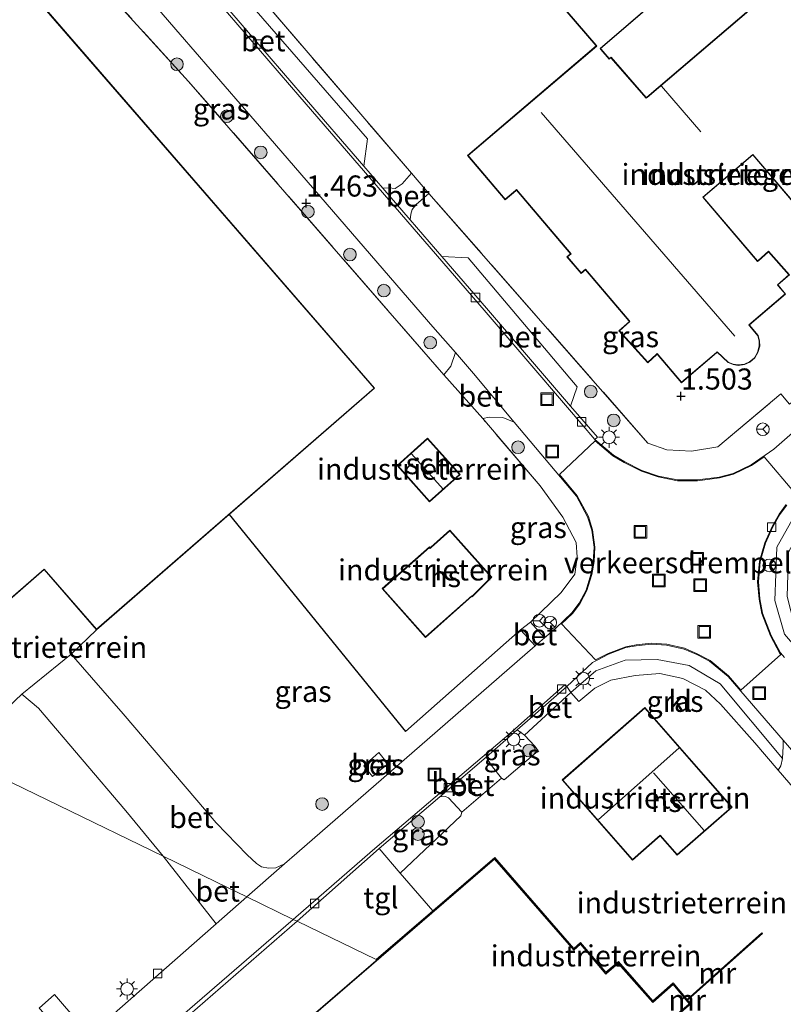
# Model space of a CAD drawing. Units: metres. Extents: x 181604 to 186590, y 493748 to 500001.
# Drawn here: x 184969 to 185060, y 496382 to 496498 of the extents above; entities that cross this region are included whole.
import ezdxf
from ezdxf.enums import TextEntityAlignment as Align

# ---------------------------------------------------------------- set-up
doc = ezdxf.new("R2010")
doc.units = ezdxf.units.M
doc.linetypes.add('IE-TERREINAFSCHEIDING', pattern=[10, 8, -2])
doc.layers.get('0').update_dxf_attribs({"lineweight": 25})
for name, color, linetype, lineweight in [('B-ME-GR-BOOM-S-B1', 93, 'Continuous', 18), ('B-ME-IE-GRASLAND-GV-B6', 93, 'Continuous', 18), ('B-ME-IE-GRONDWERKLIJN-GROND_INGERICHT-GV-B6', 253, 'Continuous', 18), ('B-ME-IE-HULPGEOMETRIE-L-B1', 53, 'Continuous', 18), ('B-ME-IE-INRICHTINGSELEMENT-S-B1', 253, 'Continuous', 18), ('B-ME-IE-MEUBILAIR_WEGMEUBILAIR-LICHTMAST-S-B1', 8, 'Continuous', 18), ('B-ME-IE-TERREINAFSCHEIDING-DOORGANG-L-B1', 8, 'IE-TERREINAFSCHEIDING-KUNSTMATIG-OPEN', 18), ('B-ME-IE-TERREINAFSCHEIDING-RASTERHEKWERK-L-B1', 8, 'IE-TERREINAFSCHEIDING', 18), ('B-ME-KG-KADASTRAAL-DAKRAND-L-B1', 13, 'Continuous', 18), ('B-ME-KG-KADASTRAAL-NOKLIJN-L-B1', 13, 'Continuous', 18), ('B-ME-MW-MUUR-GV-B6', 8, 'IE-TERREINAFSCHEIDING-KUNSTMATIG', 18), ('B-ME-OG-BEBOUWING-GV-B6', 173, 'Continuous', 18), ('B-ME-VH-DREMPEL-GV-B6', 8, 'Continuous', 18), ('B-ME-VH-VERH_SOORT-BETON-OVERIG-GV-B6', 8, 'IE-TERREINAFSCHEIDING-NATUURLIJK-HOUTWAL', 18), ('B-ME-VH-VERH_SOORT-BITUMEN-GV-B6', 8, 'IE-TERREINAFSCHEIDING-NATUURLIJK-HOUTWAL', 18), ('B-ME-VH-VERH_SOORT-KLINKERS-GV-B6', 8, 'IE-TERREINAFSCHEIDING-NATUURLIJK-HOUTWAL', 18), ('B-ME-VH-VERH_SOORT-TEGELS-GV-B6', 8, 'Continuous', 18), ('B-ME-VV-KOLK-S-B1', 8, 'Continuous', 18), ('B-ME-VW-MEUBILAIR_WEGMEUBILAIR-RONA-S-B1', 8, 'Continuous', 18)]:
    doc.layers.add(name, color=color, linetype=linetype, lineweight=lineweight)
doc.layers.add('B-ME-GW-HOOGTEPUNT-S-B1', color=10, linetype='Continuous')
doc.layers.add('B-ME-IE-TERREINAFSCHEIDING-HAAGRASTER-L-B1', color=10, linetype='Continuous')
doc.styles.add('NLCS-ISO', font='NLCS-ISO.TTF')
doc.linetypes.add('IE-TERREINAFSCHEIDING-KUNSTMATIG', pattern='A,4,[82,NLCS.SHX,S=0.75,R=90,X=0,Y=0],4,-2', length=10)
doc.linetypes.add('IE-TERREINAFSCHEIDING-KUNSTMATIG-OPEN', pattern='A,7,-1.5,[67,NLCS.SHX,S=0.75,R=0,X=0,Y=0],-1.5', length=10)
doc.linetypes.add('IE-TERREINAFSCHEIDING-NATUURLIJK-HOUTWAL', pattern='A,7,-1.5,[67,NLCS.SHX,S=0.75,R=45,X=0,Y=0],-1.5,7,-1.5,[70,NLCS.SHX,S=0.75,R=0,X=0,Y=0],-1.5', length=20)

# ---------------------------------------------------------------- blocks, each defined once
blk = doc.blocks.new('hoogtepunt')
for p, q in [((-0.5, 0), (0.5, 0)), ((0, 0.5), (0, -0.5))]:
    blk.add_line(p, q)
blk = doc.blocks.new('boom')
h = blk.add_hatch(color=256)
edge = h.paths.add_edge_path()
edge.add_arc((0, 0), 0.75, 0, 360)
blk.add_circle((0, 0), 0.75)
blk = doc.blocks.new('lantaarnpaal')
for p, q in [((0, 0.75), (0, 1.25)), ((-0.75, 0), (-1.25, 0)), ((-0.88, 0.88), (-0.53, 0.53)), ((0.53, 0.53), (0.88, 0.88)), ((0.75, 0), (1.25, 0)), ((-0.53, -0.53), (-0.88, -0.88)), ((0, -0.75), (0, -1.25)), ((0.53, -0.53), (0.88, -0.88))]:
    blk.add_line(p, q)
blk.add_circle((0, 0), 0.75)
blk = doc.blocks.new('kolk')
blk.add_lwpolyline([(-0.5, -0.5), (0.5, -0.5), (0.5, 0.5), (-0.5, 0.5)], close=True)
blk = doc.blocks.new('put')
for p, q in [((0.75, 0.75), (-0.75, 0.75)), ((-0.75, 0.75), (-0.75, -0.75)), ((0.75, -0.75), (0.75, 0.75)), ((-0.75, -0.75), (0.75, -0.75))]:
    blk.add_line(p, q)
blk.add_lwpolyline([(-0.625, 0.625), (0.625, 0.625), (0.625, -0.625), (-0.625, -0.625)], close=True)
blk = doc.blocks.new('wegwijzer')
for q in [(-0.53, -0.53), (0, 0.75), (0.53, -0.53)]:
    blk.add_line((0, 0), q)
blk.add_circle((0, 0), 0.75)

msp = doc.modelspace()

# ---------------------------------------------------------------- linework, layer by layer
at = {"layer": 'B-ME-IE-GRASLAND-GV-B6'}
for points in [[(185015.754, 496480.125, 1.316), (185014.661, 496478.866, 1.307), (185013.848, 496478.33, 1.294), (185013.095, 496478.39, 1.294), (185012.361, 496478.369, 1.253), (185010.128, 496480.955, 1.251), (185010.558, 496484.191, 1.383), (184984.956, 496513.698, 1.374), (184981.95, 496513.625, 1.225), (184976.213, 496520.249, 1.225), (184976.547, 496523.136, 1.348), (184976.23, 496524.075, 1.4), (184952.158, 496551.958, 1.33), (184948.873, 496551.916, 1.212), (184948.219, 496552.678, 1.213), (184948.148, 496554.748, 1.23), (184948.206, 496555.971, 1.239), (184948.984, 496557.542, 1.23), (184974.444, 496528.255, 1.403), (185015.754, 496480.125, 1.316)], [(185020.977, 496458.854, 1.31), (185020.414, 496457.237, 1.318), (185019.604, 496456.232, 1.301), (184989.323, 496491.017, 1.26), (184969.783, 496512.463, 1.237), (184967.434, 496514.891, 1.171), (184965.494, 496517.448, 1.171), (184968.723, 496519.252, 1.261), (184972.441, 496514.976, 1.275), (184988.327, 496496.575, 1.288), (184999.009, 496484.233, 1.275), (185018.314, 496461.925, 1.304), (185020.977, 496458.854, 1.31)], [(185064.459, 496452.421, 1.25), (185058.733, 496447.417, 1.25), (185056.046, 496445.546, 1.338), (185053.93, 496444.528, 1.349), (185052.255, 496444.099, 1.349), (185049.668, 496443.762, 1.404), (185047.307, 496443.762, 1.404), (185045.051, 496444.217, 1.459), (185043.082, 496444.89, 1.437), (185041.052, 496445.922, 1.382), (185039.705, 496446.705, 1.36), (185037.521, 496448.574, 1.321), (185037.805, 496448.818, 1.321), (185034.618, 496452.529, 1.307), (185035.433, 496454.791, 1.303), (185022.492, 496470.109, 1.337), (185019.368, 496470.253, 1.26), (185015.601, 496474.615, 1.256), (185015.708, 496475.269, 1.285), (185015.863, 496475.819, 1.276), (185016.315, 496476.417, 1.281), (185017.831, 496477.74, 1.36), (185043.792, 496448.139, 1.474)], [(185043.792, 496448.139, 1.474), (185046.054, 496447.324, 1.482), (185048.954, 496447.183, 1.474), (185052.096, 496447.684, 1.465), (185059.549, 496453.97, 1.422), (185060.577, 496452.738, 1.38)], [(185027.954, 496450.627, 1.349), (185035.332, 496441.843, 1.395), (185036.652, 496439.376, 1.395), (185037.137, 496437.825, 1.392), (185037.411, 496435.791, 1.398), (185037.316, 496434.105, 1.398), (185037.051, 496432.561, 1.395), (185036.482, 496430.698, 1.392), (185035.652, 496429.14, 1.421), (185034.773, 496428.018, 1.448), (185032.872, 496426.197, 1.411), (185031.534, 496425.035, 1.404), (185029.885, 496426.921, 1.458), (185033.504, 496430.442, 1.487), (185035.144, 496432.599, 1.487), (185035.408, 496434.604, 1.487), (185035.276, 496436.336, 1.487), (185033.698, 496439.357, 1.517), (185031.012, 496443.083, 1.482), (185024.217, 496451.031, 1.353), (185024.967, 496451.221, 1.36), (185026.616, 496451.185, 1.331), (185027.954, 496450.627, 1.349)], [(185060.018, 496422.702, 1.392), (185059.541, 496423.254, 1.397), (185058.415, 496425.317, 1.397), (185057.406, 496427.964, 1.402), (185057.083, 496429.654, 1.407), (185056.897, 496431.67, 1.407), (185057.115, 496434.104, 1.41), (185057.749, 496436.283, 1.413), (185058.631, 496438.215, 1.407), (185059.447, 496439.662, 1.391), (185060.293, 496440.773, 1.381)], [(185061.432, 496439.964, 1.384), (185059.079, 496435.801, 1.414), (185058.862, 496429.47, 1.394), (185060.016, 496425.477, 1.384)], [(185028.696, 496426.011, 1.412), (185030.445, 496424.088, 1.398), (185018.846, 496414.011, 1.336), (185002.156, 496399.531, 1.283), (185000.713, 496398.277, 1.313), (184999.666, 496397.767, 1.339), (184998.795, 496397.728, 1.369), (184997.994, 496397.89, 1.375), (184997.38, 496398.311, 1.411), (184996.269, 496399.331, 1.415), (184992.621, 496403.116, 1.514), (184981.569, 496416.037, 1.525), (184975.394, 496423.117, 1.511), (184978.404, 496426.004, 1.555), (184994.151, 496439.672, 1.488), (185015.043, 496413.945, 1.353), (185028.696, 496426.011, 1.412)], [(185053.303, 496420.485, 1.423), (185059.852, 496412.914, 1.366), (185059.852, 496412.225, 1.396), (185059.759, 496410.741, 1.502), (185052.365, 496419.585, 1.502), (185048.704, 496421.762, 1.549), (185044.912, 496422.467, 1.572), (185041.123, 496422.39, 1.566), (185037.642, 496421.145, 1.549), (185034.667, 496418.555, 1.543), (185034.173, 496419.294, 1.374), (185037.236, 496422.132, 1.418), (185037.8, 496422.422, 1.432), (185039.128, 496423.105, 1.464), (185041.198, 496423.902, 1.503), (185042.422, 496424.119, 1.51), (185044.188, 496424.303, 1.51), (185046.013, 496424.192, 1.487), (185048.1, 496423.717, 1.477), (185049.598, 496423.064, 1.457), (185051.12, 496422.281, 1.441), (185053.303, 496420.485, 1.423)], [(185029.165, 496413.506, 1.44), (185030.38, 496412.226, 1.539), (185030.8, 496411.654, 1.548), (185026.753, 496408.215, 1.495), (185026.439, 496408.422, 1.481), (185025.39, 496409.775, 1.419), (185024.606, 496410.902, 1.33), (185028.3, 496414.14, 1.347), (185029.165, 496413.506, 1.44)], [(185010.127, 496409.893, 1.449), (185011.159, 496408.613, 1.444), (185012.958, 496410.12, 1.439), (185011.885, 496411.441, 1.449), (185010.127, 496409.893, 1.449)], [(185021.737, 496404.392, 1.43), (185021.614, 496403.932, 1.421), (185014.441, 496397.149, 1.31), (185011.938, 496400.058, 1.279), (185019.12, 496406.208, 1.308), (185019.82, 496406.252, 1.331), (185020.144, 496406.066, 1.351), (185021.737, 496404.392, 1.43)]]:
    msp.add_polyline3d(points, dxfattribs=at)
at = {"layer": 'B-ME-IE-GRONDWERKLIJN-GROND_INGERICHT-GV-B6'}
for points in [[(185120.935, 496502.409, 1.469), (185088.928, 496475.15, 1.42), (185084.572, 496473.012, 1.416), (185077.193, 496466.596, 1.375), (185066.19, 496457.308, 1.358), (185060.577, 496452.738, 1.38), (185059.549, 496453.97, 1.422), (185052.096, 496447.684, 1.465), (185048.954, 496447.183, 1.474), (185046.054, 496447.324, 1.482), (185043.792, 496448.139, 1.474), (185017.831, 496477.74, 1.36), (185015.754, 496480.125, 1.316), (184974.444, 496528.255, 1.403), (184948.984, 496557.542, 1.23)], [(185003.748, 496534.625, 1.359), (185037.62, 496495.284, 1.359), (185037.685, 496495.208, 1.359), (185022.414, 496482.213, 1.359), (185026.871, 496476.976, 1.359), (185028.142, 496478.057, 1.359), (185028.218, 496478.123, 1.359), (185034.639, 496470.582, 1.359), (185034.202, 496470.21, 1.359), (185035.882, 496468.237, 1.359), (185036.384, 496468.664, 1.359), (185041.534, 496462.616, 1.359), (185041.6, 496462.539, 1.359), (185040.372, 496461.427, 1.359), (185043.778, 496457.665, 1.359), (185044.819, 496458.607, 1.359), (185044.891, 496458.674, 1.359), (185047.779, 496455.283, 1.359), (185051.952, 496458.836, 1.359), (185052.032, 496458.903, 1.359), (185053.304, 496457.688, 1.359), (185053.907, 496457.45, 1.359), (185054.489, 496457.347, 1.359), (185055.273, 496457.45, 1.359), (185055.875, 496457.714, 1.359), (185056.489, 496458.228, 1.359), (185056.839, 496458.854, 1.359), (185057.057, 496459.623, 1.359), (185057.048, 496460.254, 1.359), (185056.895, 496460.874, 1.359), (185055.904, 496462.069, 1.359), (185055.839, 496462.146, 1.359)], [(184967.434, 496514.891, 1.171), (184969.783, 496512.463, 1.237), (184989.323, 496491.017, 1.26), (185019.604, 496456.232, 1.301), (185024.217, 496451.031, 1.353), (185031.012, 496443.083, 1.482), (185033.698, 496439.357, 1.517), (185035.276, 496436.336, 1.487), (185035.408, 496434.604, 1.487), (185035.144, 496432.599, 1.487), (185033.504, 496430.442, 1.487), (185029.885, 496426.921, 1.458), (185028.696, 496426.011, 1.412), (185015.043, 496413.945, 1.353), (184994.151, 496439.672, 1.488), (185011.395, 496454.64, 1.555), (184964.368, 496508.82, 1.555)], [(185055.839, 496462.146, 1.359), (185060.134, 496465.803, 1.359), (185059.286, 496466.8, 1.359), (185059.221, 496466.876, 1.359), (185060.585, 496468.075, 1.359), (185058.117, 496470.885, 1.359), (185056.87, 496469.789, 1.359), (185056.795, 496469.725, 1.359), (185050.366, 496477.274, 1.359), (185056.258, 496482.291, 1.359), (185062.837, 496474.564, 1.359), (185070.666, 496481.23, 1.359), (185073.809, 496477.54, 1.359), (185114.273, 496511.997, 1.359)], [(185055.784, 496499.461, 1.359), (185043.675, 496489.15, 1.359), (185043.599, 496489.084, 1.359), (185039.43, 496493.892, 1.359), (185039.223, 496493.712, 1.359), (185038.263, 496494.841, 1.359), (185038.198, 496494.917, 1.359), (185051.648, 496506.497, 1.359)], [(185014.065, 496445.473, 1.392), (185017.918, 496441.173, 1.392), (185021.534, 496444.412, 1.392), (185017.681, 496448.713, 1.392), (185014.065, 496445.473, 1.392)], [(185020.311, 496437.798, 1.436), (185018.061, 496435.782, 1.436), (185017.986, 496435.715, 1.436), (185017.891, 496435.822, 1.436), (185012.297, 496430.879, 1.436), (185017.412, 496425.091, 1.436), (185022.933, 496429.97, 1.436), (185022.972, 496429.926, 1.436), (185025.3, 496432.23, 1.436), (185020.311, 496437.798, 1.436)], [(184978.404, 496426.004, 1.555), (184975.394, 496423.117, 1.511), (184969.546, 496418.356, 1.587), (184967.936, 496416.847, 1.555), (184961.721, 496424.019, 1.555), (184972.214, 496433.135, 1.555), (184978.404, 496426.004, 1.555)], [(185044.241, 496377.63, 0.461), (185048.885, 496381.646, 0.461), (185048.511, 496382.096, 0.394), (185057.387, 496390.018, 1.563), (185057.321, 496390.092, 1.563), (185048.447, 496382.173, 1.563), (185046.804, 496384.154, 1.563), (185044.389, 496382.033, 1.563), (185040.303, 496386.669, 1.563), (185038.818, 496385.399, 1.563), (185035.821, 496388.943, 1.563), (185035.032, 496388.235, 1.563), (185025.644, 496399.024, 1.563), (185018.279, 496392.689, 1.356), (185014.441, 496397.149, 1.31), (185021.614, 496403.932, 1.421), (185021.737, 496404.392, 1.43), (185026.439, 496408.422, 1.481), (185026.753, 496408.215, 1.495), (185030.8, 496411.654, 1.548), (185030.38, 496412.226, 1.539), (185029.165, 496413.506, 1.44), (185034.667, 496418.555, 1.543), (185035.621, 496417.49, 1.607), (185037.494, 496419.08, 1.639), (185039.389, 496420.017, 1.665), (185042.294, 496420.602, 1.649), (185045.221, 496420.832, 1.633), (185047.933, 496420.229, 1.607), (185050.649, 496418.835, 1.58), (185052.396, 496417.18, 1.559), (185056.489, 496412.588, 1.543), (185059.231, 496409.354, 1.432)], [(184967.936, 496416.847, 1.555), (184969.546, 496418.356, 1.587), (184971.536, 496416.694, 1.604), (184981.875, 496404.543, 1.546), (184986.304, 496399.164, 1.486), (184961.536, 496411.167, 1.346)], [(185033.648, 496408.198, 1.606), (185041.971, 496398.693, 1.728), (185045.265, 496401.577, 1.728), (185047.279, 496399.277, 1.651), (185053.787, 496404.976, 1.617), (185048.694, 496410.791, 2.03), (185043.448, 496416.781, 1.895), (185033.648, 496408.198, 1.606)], [(184961.536, 496411.167, 1.346), (184986.304, 496399.164, 1.486)], [(185059.231, 496409.354, 1.432), (185062.295, 496405.853, 1.399), (185068.116, 496398.83, 1.402), (185068.681, 496398.29, 1.402), (185079.01, 496386.144, 1.457), (185079.809, 496385.245, 1.391), (185083.188, 496381.323, 1.421)], [(184986.304, 496399.164, 1.486), (184992.601, 496391.164, 1.311), (184977.571, 496377.944, 1.306), (184976.318, 496379.427, 1.466), (184973.432, 496382.761, 1.41), (184971.612, 496381.146, 1.461), (184972.67, 496379.989, 1.449), (184958.237, 496367.04, 1.272)], [(185048.447, 496382.173, 1.563), (185048.372, 496382.107, 1.563), (185046.793, 496384.011, 1.563), (185044.38, 496381.892, 1.563), (185040.293, 496386.529, 1.563), (185038.807, 496385.258, 1.563), (185035.811, 496388.8, 1.563), (185035.023, 496388.093, 1.563), (185025.634, 496398.884, 1.563), (185018.344, 496392.613, 1.563), (185018.279, 496392.689, 1.356), (185025.644, 496399.024, 1.563), (185035.032, 496388.235, 1.563), (185035.821, 496388.943, 1.563), (185038.818, 496385.399, 1.563), (185040.303, 496386.669, 1.563), (185044.389, 496382.033, 1.563), (185046.804, 496384.154, 1.563), (185048.447, 496382.173, 1.563)], [(185055.51, 496365.626, 0.37), (185052.316, 496362.703, 0.275), (185051.385, 496363.775, 0.317), (185051.844, 496364.157, 0.464), (185042.47, 496375.095, 0.464), (185044.674, 496376.982, 0.464), (185044.1, 496377.64, 0.464), (185048.745, 496381.657, 0.464), (185048.436, 496382.03, 0.385), (185048.511, 496382.096, 0.394), (185048.885, 496381.646, 0.461), (185044.241, 496377.63, 0.461), (185044.815, 496376.972, 0.461), (185042.611, 496375.084, 0.461), (185047.31, 496369.6, 0.461), (185055.51, 496365.626, 0.37)]]:
    msp.add_polyline3d(points, dxfattribs=at)
at = {"layer": 'B-ME-IE-HULPGEOMETRIE-L-B1'}
msp.add_polyline3d([(185044.241, 496377.63, 0.461), (185048.885, 496381.646, 0.461), (185048.511, 496382.096, 0.394), (185048.447, 496382.173, 1.563), (185046.804, 496384.154, 1.563), (185044.389, 496382.033, 1.563), (185040.303, 496386.669, 1.563), (185038.818, 496385.399, 1.563), (185035.821, 496388.943, 1.563), (185035.032, 496388.235, 1.563), (185025.644, 496399.024, 1.563), (185018.279, 496392.689, 1.356), (185011.572, 496386.919, 1.563), (185002.219, 496391.452, 1.356), (185001.754, 496391.677, 1.308), (184996.229, 496394.354, 1.313), (184992.563, 496396.131, 1.425), (184986.304, 496399.164, 1.486), (184961.536, 496411.167, 1.346)], dxfattribs=at)
at = {"layer": 'B-ME-IE-TERREINAFSCHEIDING-DOORGANG-L-B1'}
for p, q in [((185015.754, 496480.125, 1.316), (185017.831, 496477.74, 1.36)), ((184969.546, 496418.356, 1.587), (184975.394, 496423.117, 1.511))]:
    msp.add_line(p, q, dxfattribs=at)
at = {"layer": 'B-ME-IE-TERREINAFSCHEIDING-HAAGRASTER-L-B1'}
msp.add_polyline3d([(184994.151, 496439.672, 1.488), (185015.043, 496413.945, 1.353), (185028.696, 496426.011, 1.412)], dxfattribs=at)
at = {"layer": 'B-ME-IE-TERREINAFSCHEIDING-RASTERHEKWERK-L-B1'}
for p, q in [((185043.792, 496448.139, 1.474), (185017.831, 496477.74, 1.36)), ((184975.394, 496423.117, 1.511), (184978.404, 496426.004, 1.555)), ((184969.546, 496418.356, 1.587), (184967.936, 496416.847, 1.555))]:
    msp.add_line(p, q, dxfattribs=at)
for points in [[(185015.754, 496480.125, 1.316), (184974.444, 496528.255, 1.403), (184948.984, 496557.542, 1.23)], [(185019.604, 496456.232, 1.301), (184989.323, 496491.017, 1.26), (184969.783, 496512.463, 1.237), (184967.434, 496514.891, 1.171)], [(185043.792, 496448.139, 1.474), (185046.054, 496447.324, 1.482), (185048.954, 496447.183, 1.474), (185052.096, 496447.684, 1.465), (185059.549, 496453.97, 1.422)], [(185029.885, 496426.921, 1.458), (185033.504, 496430.442, 1.487), (185035.144, 496432.599, 1.487), (185035.408, 496434.604, 1.487), (185035.276, 496436.336, 1.487), (185033.698, 496439.357, 1.517), (185031.012, 496443.083, 1.482), (185024.217, 496451.031, 1.353)]]:
    msp.add_polyline3d(points, dxfattribs=at)
at = {"layer": 'B-ME-KG-KADASTRAAL-DAKRAND-L-B1'}
for points in [[(185055.769, 496462.152, 5.546), (185055.865, 496462.037, 4.726), (185056.85, 496460.851, 4.726), (185056.999, 496460.248, 4.726), (185057.007, 496459.63, 4.726), (185056.793, 496458.874, 4.726), (185056.45, 496458.261, 4.726), (185055.848, 496457.757, 4.726), (185055.259, 496457.499, 4.726), (185054.49, 496457.397, 4.726), (185053.92, 496457.498, 4.726), (185053.331, 496457.731, 4.726), (185052.034, 496458.971, 4.726), (185051.919, 496458.874, 5.546), (185047.785, 496455.353, 5.546), (185044.897, 496458.745, 5.546), (185044.785, 496458.644, 4.564), (185043.782, 496457.735, 4.564), (185040.443, 496461.423, 4.564), (185041.67, 496462.534, 4.564), (185041.572, 496462.649, 5.546), (185036.39, 496468.735, 5.546), (185035.888, 496468.307, 5.546), (185034.273, 496470.204, 5.546), (185034.71, 496470.576, 5.546), (185028.224, 496478.193, 5.546), (185028.11, 496478.096, 4.691), (185026.876, 496477.046, 4.691), (185022.484, 496482.208, 4.691), (185037.756, 496495.203, 4.691), (185037.658, 496495.316, 5.27), (185003.819, 496534.619, 5.27)], [(185114.203, 496512.003, 5.546), (185073.815, 496477.61, 5.546), (185070.672, 496481.301, 5.546), (185062.843, 496474.634, 5.546), (185056.263, 496482.361, 5.546), (185050.296, 496477.28, 5.546), (185056.79, 496469.653, 5.546), (185056.903, 496469.752, 4.525), (185058.112, 496470.814, 4.525), (185060.515, 496468.079, 4.525), (185059.151, 496466.881, 4.525), (185059.248, 496466.767, 5.546), (185060.064, 496465.809, 5.546), (185055.769, 496462.152, 5.546)], [(184961.759, 496424.127, 7.637), (184972.219, 496433.206, 7.637), (184978.409, 496426.075, 7.637), (185011.325, 496454.645, 7.637), (184964.363, 496508.749, 7.637)], [(185051.577, 496506.502, 5.27), (185038.127, 496494.922, 5.27), (185038.225, 496494.808, 4.691), (185039.217, 496493.642, 4.691), (185039.425, 496493.822, 4.691), (185043.593, 496489.014, 4.691), (185043.707, 496489.111, 5.546), (185055.778, 496499.39, 5.546)], [(185017.677, 496448.642, 3.601), (185021.463, 496444.416, 3.596), (185017.922, 496441.243, 3.594), (185014.136, 496445.469, 3.596), (185017.677, 496448.642, 3.601)], [(185022.968, 496430.002, 7.158), (185022.931, 496430.044, 7.158), (185017.415, 496425.16, 7.155), (185012.366, 496430.873, 7.158), (185017.888, 496435.753, 7.171), (185017.983, 496435.645, 7.171), (185018.094, 496435.745, 4.463), (185020.308, 496437.729, 4.458), (185025.23, 496432.235, 4.467), (185022.968, 496430.002, 7.158)], [(185041.976, 496398.764, 4.368), (185033.718, 496408.193, 4.368), (185043.444, 496416.71, 4.368), (185053.716, 496404.981, 4.368), (185047.284, 496399.348, 4.368), (185045.269, 496401.648, 4.368), (185041.976, 496398.764, 4.368)], [(185038.801, 496385.187, 7.781), (185035.806, 496388.729, 7.788), (185035.019, 496388.022, 7.795), (185025.629, 496398.813, 7.815), (184996.43, 496373.695, 7.611), (184996.317, 496373.597, 9.279), (184965.302, 496346.748, 9.268), (184993.876, 496314.018, 9.268), (185024.834, 496340.771, 9.265), (185024.947, 496340.87, 7.478), (185050.276, 496362.918, 7.672), (185050.391, 496363.014, 6.057), (185051.773, 496364.163, 6.228), (185042.399, 496375.1, 5.994), (185042.513, 496375.197, 7.815), (185044.603, 496376.988, 7.767), (185044.029, 496377.645, 7.766), (185044.143, 496377.743, 4.499), (185048.675, 496381.663, 4.517), (185046.787, 496383.939, 4.496), (185044.376, 496381.822, 4.475), (185040.288, 496386.459, 4.433), (185038.897, 496385.269, 4.436), (185038.801, 496385.187, 7.781)]]:
    msp.add_polyline3d(points, dxfattribs=at)
at = {"layer": 'B-ME-KG-KADASTRAAL-NOKLIJN-L-B1'}
for p, q in [((185050.078, 496485.038, 6.06), (185045.404, 496490.455, 6.06)), ((185054.098, 496460.818, 7.539), (185031.146, 496487.314, 7.44)), ((185015.766, 496446.846, 4.505), (185019.509, 496442.669, 4.5)), ((185037.941, 496403.52, 5.938), (185047.453, 496411.959, 5.938)), ((185050.486, 496402.197, 5.969), (185044.447, 496409.031, 5.957))]:
    msp.add_line(p, q, dxfattribs=at)
at = {"layer": 'B-ME-MW-MUUR-GV-B6'}
for points in [[(185048.511, 496382.096, 0.394), (185048.447, 496382.173, 1.563), (185057.321, 496390.092, 1.563), (185057.387, 496390.018, 1.563), (185048.511, 496382.096, 0.394)], [(185048.511, 496382.096, 0.394), (185048.436, 496382.03, 0.385), (185048.372, 496382.107, 1.563), (185048.447, 496382.173, 1.563), (185048.511, 496382.096, 0.394)]]:
    msp.add_polyline3d(points, dxfattribs=at)
at = {"layer": 'B-ME-OG-BEBOUWING-GV-B6'}
for points in [[(185055.839, 496462.146, 1.359), (185055.904, 496462.069, 1.359), (185056.895, 496460.874, 1.359), (185057.048, 496460.254, 1.359), (185057.057, 496459.623, 1.359), (185056.839, 496458.854, 1.359), (185056.489, 496458.228, 1.359), (185055.875, 496457.714, 1.359), (185055.273, 496457.45, 1.359), (185054.489, 496457.347, 1.359), (185053.907, 496457.45, 1.359), (185053.304, 496457.688, 1.359), (185052.032, 496458.903, 1.359), (185051.952, 496458.836, 1.359), (185047.779, 496455.283, 1.359), (185044.891, 496458.674, 1.359), (185044.819, 496458.607, 1.359), (185043.778, 496457.665, 1.359), (185040.372, 496461.427, 1.359), (185041.6, 496462.539, 1.359), (185041.534, 496462.616, 1.359), (185036.384, 496468.664, 1.359), (185035.882, 496468.237, 1.359), (185034.202, 496470.21, 1.359), (185034.639, 496470.582, 1.359), (185028.218, 496478.123, 1.359), (185028.142, 496478.057, 1.359), (185026.871, 496476.976, 1.359), (185022.414, 496482.213, 1.359), (185037.685, 496495.208, 1.359), (185037.62, 496495.284, 1.359), (185003.748, 496534.625, 1.359)], [(185114.273, 496511.997, 1.359), (185073.809, 496477.54, 1.359), (185070.666, 496481.23, 1.359), (185062.837, 496474.564, 1.359), (185056.258, 496482.291, 1.359), (185050.366, 496477.274, 1.359), (185056.795, 496469.725, 1.359), (185056.87, 496469.789, 1.359), (185058.117, 496470.885, 1.359), (185060.585, 496468.075, 1.359), (185059.221, 496466.876, 1.359), (185059.286, 496466.8, 1.359), (185060.134, 496465.803, 1.359), (185055.839, 496462.146, 1.359)], [(184964.368, 496508.82, 1.555), (185011.395, 496454.64, 1.555), (184994.151, 496439.672, 1.488)], [(185051.648, 496506.497, 1.359), (185038.198, 496494.917, 1.359), (185038.263, 496494.841, 1.359), (185039.223, 496493.712, 1.359), (185039.43, 496493.892, 1.359), (185043.599, 496489.084, 1.359), (185043.675, 496489.15, 1.359), (185055.784, 496499.461, 1.359)], [(185017.681, 496448.713, 1.392), (185021.534, 496444.412, 1.392), (185017.918, 496441.173, 1.392), (185014.065, 496445.473, 1.392), (185017.681, 496448.713, 1.392)], [(184994.151, 496439.672, 1.488), (184978.404, 496426.004, 1.555), (184972.214, 496433.135, 1.555), (184961.721, 496424.019, 1.555)], [(185022.972, 496429.926, 1.436), (185022.933, 496429.97, 1.436), (185017.412, 496425.091, 1.436), (185012.297, 496430.879, 1.436), (185017.891, 496435.822, 1.436), (185017.986, 496435.715, 1.436), (185018.061, 496435.782, 1.436), (185020.311, 496437.798, 1.436), (185025.3, 496432.23, 1.436), (185022.972, 496429.926, 1.436)], [(185053.787, 496404.976, 1.617), (185047.279, 496399.277, 1.651), (185045.265, 496401.577, 1.728), (185041.971, 496398.693, 1.728), (185033.648, 496408.198, 1.606), (185043.448, 496416.781, 1.895), (185048.694, 496410.791, 2.03), (185053.787, 496404.976, 1.617)], [(185038.807, 496385.258, 1.563), (185040.293, 496386.529, 1.563), (185044.38, 496381.892, 1.563), (185046.793, 496384.011, 1.563), (185048.372, 496382.107, 1.563), (185048.436, 496382.03, 0.385), (185048.745, 496381.657, 0.464), (185044.1, 496377.64, 0.464), (185044.674, 496376.982, 0.464), (185042.47, 496375.095, 0.464), (185051.844, 496364.157, 0.464), (185051.385, 496363.775, 0.317), (185051.308, 496363.711, 1.58), (185050.285, 496362.859, 1.563), (185024.843, 496340.713, 1.563), (184993.871, 496313.948, 1.563), (184965.827, 496346.071, 1.41), (184965.231, 496346.753, 1.563), (184996.421, 496373.754, 1.563), (185018.344, 496392.613, 1.563), (185025.634, 496398.884, 1.563), (185035.023, 496388.093, 1.563), (185035.811, 496388.8, 1.563), (185038.807, 496385.258, 1.563)]]:
    msp.add_polyline3d(points, dxfattribs=at)
at = {"layer": 'B-ME-VH-DREMPEL-GV-B6'}
for points in [[(185060.215, 496440.836, 1.382), (185059.363, 496439.717, 1.393), (185058.542, 496438.26, 1.409), (185057.655, 496436.318, 1.414), (185057.016, 496434.123, 1.412), (185056.796, 496431.67, 1.409), (185056.983, 496429.639, 1.409), (185057.309, 496427.936, 1.404), (185058.324, 496425.275, 1.399), (185059.453, 496423.206, 1.399), (185059.573, 496423.06, 1.425), (185054.816, 496418.856, 1.412), (185053.355, 496420.553, 1.427), (185051.176, 496422.365, 1.443), (185049.641, 496423.154, 1.46), (185048.131, 496423.813, 1.479), (185046.028, 496424.291, 1.489), (185044.185, 496424.403, 1.512), (185042.408, 496424.218, 1.512), (185041.171, 496423.999, 1.506), (185039.087, 496423.196, 1.466), (185037.754, 496422.511, 1.434), (185037.592, 496422.428, 1.43), (185033.555, 496426.713, 1.424), (185034.847, 496427.951, 1.448), (185035.736, 496429.085, 1.422), (185036.574, 496430.659, 1.392), (185037.149, 496432.538, 1.396), (185037.416, 496434.093, 1.399), (185037.511, 496435.795, 1.399), (185037.235, 496437.847, 1.392), (185036.745, 496439.415, 1.395), (185035.421, 496441.89, 1.395), (185033.315, 496444.398, 1.382), (185037.556, 496448.412, 1.322), (185039.647, 496446.624, 1.36), (185041.004, 496445.834, 1.382), (185043.043, 496444.797, 1.437), (185045.025, 496444.12, 1.459)], [(185045.025, 496444.12, 1.459), (185047.297, 496443.662, 1.404), (185049.674, 496443.662, 1.404), (185052.274, 496444.001, 1.349), (185053.965, 496444.433, 1.349), (185056.097, 496445.459, 1.338), (185057.594, 496446.502, 1.289), (185061.326, 496442.085, 1.375)]]:
    msp.add_polyline3d(points, dxfattribs=at)
at = {"layer": 'B-ME-VH-VERH_SOORT-BETON-OVERIG-GV-B6'}
for points in [[(184954.62, 496545.22, 1.208), (184972.727, 496524.274, 1.225), (184976.213, 496520.249, 1.225), (184981.95, 496513.625, 1.225), (184986.867, 496507.948, 1.225), (185002.812, 496489.428, 1.245), (185010.128, 496480.955, 1.251), (185012.361, 496478.369, 1.253), (185015.601, 496474.615, 1.256), (185019.368, 496470.253, 1.26), (185024.663, 496464.12, 1.265), (185034.618, 496452.529, 1.307), (185037.805, 496448.818, 1.321), (185037.521, 496448.574, 1.321), (185034.265, 496452.364, 1.307), (185024.379, 496463.875, 1.265), (185002.528, 496489.184, 1.245), (184986.583, 496507.703, 1.225), (184972.444, 496524.029, 1.225), (184954.336, 496544.976, 1.208)], [(185010.128, 496480.955, 1.251), (185002.812, 496489.428, 1.245), (184986.867, 496507.948, 1.225), (184981.95, 496513.625, 1.225), (184984.956, 496513.698, 1.374), (185010.558, 496484.191, 1.383), (185010.128, 496480.955, 1.251)], [(185017.831, 496477.74, 1.36), (185016.315, 496476.417, 1.281), (185015.863, 496475.819, 1.276), (185015.708, 496475.269, 1.285), (185015.601, 496474.615, 1.256), (185012.361, 496478.369, 1.253), (185013.095, 496478.39, 1.294), (185013.848, 496478.33, 1.294), (185014.661, 496478.866, 1.307), (185015.754, 496480.125, 1.316), (185017.831, 496477.74, 1.36)], [(185034.618, 496452.529, 1.307), (185024.663, 496464.12, 1.265), (185019.368, 496470.253, 1.26), (185022.492, 496470.109, 1.337), (185035.433, 496454.791, 1.303), (185034.618, 496452.529, 1.307)], [(185027.954, 496450.627, 1.349), (185026.616, 496451.185, 1.331), (185024.967, 496451.221, 1.36), (185024.217, 496451.031, 1.353), (185019.604, 496456.232, 1.301), (185020.414, 496457.237, 1.318), (185020.977, 496458.854, 1.31), (185023.119, 496456.383, 1.314), (185027.954, 496450.627, 1.349)], [(185076.179, 496450.365, 1.334), (185062.669, 496439.218, 1.408), (185060.472, 496435.202, 1.408), (185060.325, 496429.961, 1.396), (185061.216, 496426.395, 1.402), (185070.906, 496414.931, 1.303), (185069.97, 496413.883, 1.274), (185060.016, 496425.477, 1.384), (185058.862, 496429.47, 1.394), (185059.079, 496435.801, 1.414), (185061.432, 496439.964, 1.384), (185073.807, 496450.468, 1.307), (185075.174, 496451.629, 1.334), (185076.179, 496450.365, 1.334)], [(185031.534, 496425.035, 1.404), (185030.445, 496424.088, 1.398), (185028.696, 496426.011, 1.412), (185029.885, 496426.921, 1.458), (185031.534, 496425.035, 1.404)], [(184996.269, 496399.331, 1.415), (184997.38, 496398.311, 1.411), (184997.994, 496397.89, 1.375), (184998.795, 496397.728, 1.369), (184999.666, 496397.767, 1.339), (185000.713, 496398.277, 1.313), (184996.229, 496394.354, 1.313), (184992.563, 496396.131, 1.425), (184986.304, 496399.164, 1.486), (184981.875, 496404.543, 1.546), (184971.536, 496416.694, 1.604), (184969.546, 496418.356, 1.587), (184975.394, 496423.117, 1.511), (184981.569, 496416.037, 1.525), (184992.621, 496403.116, 1.514), (184996.269, 496399.331, 1.415)], [(185034.173, 496419.294, 1.374), (185028.3, 496414.14, 1.347), (185024.606, 496410.902, 1.33), (185019.12, 496406.208, 1.308), (185011.938, 496400.058, 1.279), (185002.219, 496391.452, 1.356), (185001.754, 496391.677, 1.308), (185011.153, 496399.837, 1.286), (185027.081, 496413.391, 1.339), (185033.953, 496419.483, 1.383), (185034.173, 496419.294, 1.374)], [(185034.667, 496418.555, 1.543), (185029.165, 496413.506, 1.44), (185028.3, 496414.14, 1.347), (185034.173, 496419.294, 1.374), (185034.667, 496418.555, 1.543)], [(185065.647, 496406.215, 1.314), (185065.09, 496406.553, 1.341), (185064.337, 496406.717, 1.37), (185063.378, 496406.619, 1.39), (185062.534, 496406.23, 1.399), (185062.295, 496405.853, 1.399), (185059.231, 496409.354, 1.432), (185059.546, 496409.89, 1.421), (185059.759, 496410.741, 1.502), (185059.852, 496412.225, 1.396), (185059.852, 496412.914, 1.366), (185065.647, 496406.215, 1.314)], [(185010.127, 496409.893, 1.449), (185011.885, 496411.441, 1.449), (185012.958, 496410.12, 1.439), (185011.159, 496408.613, 1.444), (185010.127, 496409.893, 1.449)], [(185026.439, 496408.422, 1.481), (185021.737, 496404.392, 1.43), (185020.144, 496406.066, 1.351), (185019.82, 496406.252, 1.331), (185019.12, 496406.208, 1.308), (185024.606, 496410.902, 1.33), (185025.39, 496409.775, 1.419), (185026.439, 496408.422, 1.481)], [(184996.229, 496394.354, 1.313), (184992.601, 496391.164, 1.311), (184986.304, 496399.164, 1.486), (184992.563, 496396.131, 1.425), (184996.229, 496394.354, 1.313)], [(185002.219, 496391.452, 1.356), (184969.474, 496363.023, 1.348), (184959.318, 496354.186, 1.263), (184921.359, 496321.411, 1.326), (184906.023, 496307.937, 1.326), (184900.969, 496303.524, 1.326), (184900.676, 496303.811, 1.319), (184921.519, 496321.931, 1.314), (184943.384, 496341.042, 1.337), (184964.932, 496359.798, 1.335), (184988.617, 496380.314, 1.341), (185001.754, 496391.677, 1.308), (185002.219, 496391.452, 1.356)]]:
    msp.add_polyline3d(points, dxfattribs=at)
at = {"layer": 'B-ME-VH-VERH_SOORT-BITUMEN-GV-B6'}
for points in [[(184954.336, 496544.976, 1.208), (184972.444, 496524.029, 1.225), (184986.583, 496507.703, 1.225), (185002.528, 496489.184, 1.245), (185024.379, 496463.875, 1.265), (185034.265, 496452.364, 1.307), (185037.521, 496448.574, 1.321), (185039.705, 496446.705, 1.36), (185041.052, 496445.922, 1.382), (185043.082, 496444.89, 1.437), (185045.051, 496444.217, 1.459), (185047.307, 496443.762, 1.404), (185049.668, 496443.762, 1.404), (185052.255, 496444.099, 1.349), (185053.93, 496444.528, 1.349), (185056.046, 496445.546, 1.338), (185058.733, 496447.417, 1.25), (185064.459, 496452.421, 1.25), (185067.889, 496455.332, 1.261), (185085.791, 496470.523, 1.316), (185117.431, 496497.583, 1.349)], [(185065.647, 496406.215, 1.314), (185059.852, 496412.914, 1.366), (185053.303, 496420.485, 1.423), (185051.12, 496422.281, 1.441), (185049.598, 496423.064, 1.457), (185048.1, 496423.717, 1.477), (185046.013, 496424.192, 1.487), (185044.188, 496424.303, 1.51), (185042.422, 496424.119, 1.51), (185041.198, 496423.902, 1.503), (185039.128, 496423.105, 1.464), (185037.8, 496422.422, 1.432), (185037.236, 496422.132, 1.418), (185034.173, 496419.294, 1.374), (185033.953, 496419.483, 1.383), (185027.081, 496413.391, 1.339), (185011.153, 496399.837, 1.286), (185001.754, 496391.677, 1.308), (184996.229, 496394.354, 1.313), (185000.713, 496398.277, 1.313), (185002.156, 496399.531, 1.283), (185018.846, 496414.011, 1.336), (185030.445, 496424.088, 1.398), (185031.534, 496425.035, 1.404), (185032.872, 496426.197, 1.411), (185034.773, 496428.018, 1.448), (185035.652, 496429.14, 1.421), (185036.482, 496430.698, 1.392), (185037.051, 496432.561, 1.395), (185037.316, 496434.105, 1.398), (185037.411, 496435.791, 1.398), (185037.137, 496437.825, 1.392), (185036.652, 496439.376, 1.395), (185035.332, 496441.843, 1.395), (185027.954, 496450.627, 1.349), (185023.119, 496456.383, 1.314), (185020.977, 496458.854, 1.31), (185018.314, 496461.925, 1.304), (184999.009, 496484.233, 1.275), (184988.327, 496496.575, 1.288), (184972.441, 496514.976, 1.275)], [(185060.293, 496440.773, 1.381), (185059.447, 496439.662, 1.391), (185058.631, 496438.215, 1.407), (185057.749, 496436.283, 1.413), (185057.115, 496434.104, 1.41), (185056.897, 496431.67, 1.407), (185057.083, 496429.654, 1.407), (185057.406, 496427.964, 1.402), (185058.415, 496425.317, 1.397), (185059.541, 496423.254, 1.397), (185060.018, 496422.702, 1.392)], [(185001.754, 496391.677, 1.308), (184988.617, 496380.314, 1.341), (184964.932, 496359.798, 1.335), (184943.384, 496341.042, 1.337), (184921.519, 496321.931, 1.314), (184900.676, 496303.811, 1.319), (184900.346, 496303.538, 1.349), (184899.641, 496304.367, 1.31), (184895.954, 496301.2, 1.22), (184893.187, 496304.278, 1.192), (184894.056, 496305.028, 1.237), (184901.082, 496311.097, 1.297), (184902.217, 496312.077, 1.268), (184921.614, 496329.02, 1.299), (184924.478, 496331.522, 1.301), (184929.589, 496335.987, 1.308), (184970.95, 496372.12, 1.303), (184977.571, 496377.944, 1.306), (184992.601, 496391.164, 1.311), (184996.229, 496394.354, 1.313), (185001.754, 496391.677, 1.308)]]:
    msp.add_polyline3d(points, dxfattribs=at)
at = {"layer": 'B-ME-VH-VERH_SOORT-KLINKERS-GV-B6'}
for points in [[(185059.759, 496410.741, 1.502), (185059.546, 496409.89, 1.421), (185059.231, 496409.354, 1.432), (185056.489, 496412.588, 1.543), (185052.396, 496417.18, 1.559), (185050.649, 496418.835, 1.58), (185047.933, 496420.229, 1.607), (185045.221, 496420.832, 1.633), (185042.294, 496420.602, 1.649), (185039.389, 496420.017, 1.665), (185037.494, 496419.08, 1.639), (185035.621, 496417.49, 1.607), (185034.667, 496418.555, 1.543), (185037.642, 496421.145, 1.549), (185041.123, 496422.39, 1.566), (185044.912, 496422.467, 1.572), (185048.704, 496421.762, 1.549), (185052.365, 496419.585, 1.502), (185059.759, 496410.741, 1.502)], [(184977.571, 496377.944, 1.306), (184970.95, 496372.12, 1.303), (184929.589, 496335.987, 1.308), (184928.128, 496335.964, 1.337), (184926.728, 496336.269, 1.347), (184925.677, 496336.975, 1.396), (184930.838, 496341.243, 1.372), (184958.746, 496366.142, 1.312), (184958.237, 496367.04, 1.272), (184972.67, 496379.989, 1.449), (184971.612, 496381.146, 1.461), (184973.432, 496382.761, 1.41), (184976.318, 496379.427, 1.466), (184977.571, 496377.944, 1.306)]]:
    msp.add_polyline3d(points, dxfattribs=at)
at = {"layer": 'B-ME-VH-VERH_SOORT-TEGELS-GV-B6'}
for points in [[(185014.441, 496397.149, 1.31), (185018.279, 496392.689, 1.356), (185011.572, 496386.919, 1.563), (185002.219, 496391.452, 1.356), (185011.938, 496400.058, 1.279), (185014.441, 496397.149, 1.31)], [(185018.344, 496392.613, 1.563), (184996.421, 496373.754, 1.563), (184965.231, 496346.753, 1.563), (184959.318, 496354.186, 1.263), (184969.474, 496363.023, 1.348), (185002.219, 496391.452, 1.356), (185011.572, 496386.919, 1.563), (185018.279, 496392.689, 1.356), (185018.344, 496392.613, 1.563)]]:
    msp.add_polyline3d(points, dxfattribs=at)

# ---------------------------------------------------------------- block references
at = {"layer": 'B-ME-GR-BOOM-S-B1', "rotation": 90}
for p in [(184987.961, 496493.038, 1.353), (184993.872, 496486.882, 1.307), (184997.897, 496482.597, 1.365), (185003.477, 496475.563, 1.4), (185008.465, 496470.489, 1.365), (185012.49, 496466.205, 1.412), (185017.984, 496460.047, 1.423), (185037.027, 496454.244, 1.349), (185039.753, 496450.821, 1.41), (185028.408, 496447.646, 1.359), (185029.714, 496411.678, 1.615), (185005.172, 496405.345, 1.371), (185016.553, 496403.245, 1.493), (185016.538, 496401.794, 1.519)]:
    msp.add_blockref('boom', p, dxfattribs=at)
at = {"layer": 'B-ME-GW-HOOGTEPUNT-S-B1', "rotation": 90}
for p in [(185003.274, 496476.577, 1.463), (185003.274, 496476.577, 1.463), (185047.724, 496453.697, 1.503), (185047.724, 496453.697, 1.503)]:
    msp.add_blockref('hoogtepunt', p, dxfattribs=at)
at = {"layer": 'B-ME-IE-INRICHTINGSELEMENT-S-B1', "rotation": 90}
for p in [(185031.842, 496453.329, 1.208), (185032.437, 496447.13, 1.198), (185042.906, 496437.621, 1.254), (185049.647, 496434.417, 1.439), (185045.094, 496431.853, 1.418), (185049.997, 496431.301, 1.398), (185050.49, 496425.76, 1.285), (185056.992, 496418.493, 1.285), (185018.5, 496408.847, 1.188)]:
    msp.add_blockref('put', p, dxfattribs=at)
at = {"layer": 'B-ME-IE-MEUBILAIR_WEGMEUBILAIR-LICHTMAST-S-B1', "rotation": 90}
for p in [(185039.196, 496448.827, 1.41), (185036.143, 496420.225, 1.532), (185027.884, 496413.011, 1.457), (184982.045, 496383.429, 1.347)]:
    msp.add_blockref('lantaarnpaal', p, dxfattribs=at)
at = {"layer": 'B-ME-VV-KOLK-S-B1', "rotation": 90}
for p in [(184997.505, 496495.431, 1.258), (185023.362, 496465.388, 1.316), (185035.943, 496450.653, 1.33), (185058.486, 496438.164, 1.412), (185033.572, 496418.995, 1.392), (185020.161, 496407.3, 1.308), (185004.277, 496393.563, 1.346), (184985.68, 496385.261, 1.333)]:
    msp.add_blockref('kolk', p, dxfattribs=at)
at = {"layer": 'B-ME-VW-MEUBILAIR_WEGMEUBILAIR-RONA-S-B1', "rotation": 90}
for p in [(185057.431, 496449.777, 1.41), (185058.186, 496433.641, 1.402), (185030.931, 496427.073, 1.528), (185032.226, 496426.848, 1.575)]:
    msp.add_blockref('wegwijzer', p, dxfattribs=at)

# ---------------------------------------------------------------- texts
at = {"layer": 'B-ME-GW-HOOGTEPUNT-S-B1', "ltscale": 0.2, "style": 'NLCS-ISO'}
for s, p in [('1.463', (185003.274, 496476.577, 1.463)), ('1.463', (185003.274, 496476.577, 1.463)), ('1.503', (185047.724, 496453.697, 1.503)), ('1.503', (185047.724, 496453.697, 1.503))]:
    msp.add_text(s, height=2.5, dxfattribs=at).set_placement(p, align=Align.BOTTOM_LEFT)
at = {"layer": 'B-ME-IE-GRASLAND-GV-B6', "ltscale": 0.2, "style": 'NLCS-ISO'}
for p in [(184993.235, 496487.742), (185041.745, 496460.751), (185030.814, 496438.128), (185002.919, 496418.7), (185047.012, 496417.522), (185027.703, 496411.178), (185011.542, 496410.027), (185016.837, 496401.701)]:
    msp.add_text('gras', height=2.5, dxfattribs=at).set_placement(p, align=Align.MIDDLE_CENTER)
at = {"layer": 'B-ME-IE-GRONDWERKLIJN-GROND_INGERICHT-GV-B6', "ltscale": 0.2, "style": 'NLCS-ISO'}
for p in [(185053.158, 496479.99), (185017.053, 496445.049), (185019.547, 496433.101), (184971.946, 496423.926), (185043.467, 496406.061), (185047.832, 496393.635), (185037.655, 496387.352)]:
    msp.add_text('industrieterrein', height=2.5, dxfattribs=at).set_placement(p, align=Align.MIDDLE_CENTER)
at = {"layer": 'B-ME-MW-MUUR-GV-B6', "ltscale": 0.2, "style": 'NLCS-ISO'}
for p in [(185052.035, 496385.295), (185048.455, 496382.1)]:
    msp.add_text('mr', height=2.5, dxfattribs=at).set_placement(p, align=Align.MIDDLE_CENTER)
at = {"layer": 'B-ME-OG-BEBOUWING-GV-B6', "ltscale": 0.2, "style": 'NLCS-ISO'}
for s, p in [('industriegeb', (185053.158, 496479.99)), ('sch', (185017.776, 496445.697)), ('hs', (185019.813, 496432.314)), ('hs', (185045.985, 496405.659))]:
    msp.add_text(s, height=2.5, dxfattribs=at).set_placement(p, align=Align.MIDDLE_CENTER)
at = {"layer": 'B-ME-VH-DREMPEL-GV-B6', "ltscale": 0.2, "style": 'NLCS-ISO'}
msp.add_text('verkeersdrempel', height=2.5, dxfattribs=at).set_placement((185047.348, 496433.955), align=Align.MIDDLE_CENTER)
at = {"layer": 'B-ME-VH-VERH_SOORT-BETON-OVERIG-GV-B6', "ltscale": 0.2, "style": 'NLCS-ISO'}
for p in [(184998.2, 496495.829), (185015.352, 496477.425), (185028.532, 496460.722), (185023.98, 496453.711), (185030.419, 496425.418), (185032.194, 496416.81), (185011.251, 496409.992), (185020.77, 496407.794), (185022.962, 496407.555), (184989.67, 496403.759), (184992.785, 496395.033)]:
    msp.add_text('bet', height=2.5, dxfattribs=at).set_placement(p, align=Align.MIDDLE_CENTER)
at = {"layer": 'B-ME-VH-VERH_SOORT-KLINKERS-GV-B6', "ltscale": 0.2, "style": 'NLCS-ISO'}
msp.add_text('kl', height=2.5, dxfattribs=at).set_placement((185047.642, 496417.552), align=Align.MIDDLE_CENTER)
at = {"layer": 'B-ME-VH-VERH_SOORT-TEGELS-GV-B6', "ltscale": 0.2, "style": 'NLCS-ISO'}
msp.add_text('tgl', height=2.5, dxfattribs=at).set_placement((185012.148, 496394.236), align=Align.MIDDLE_CENTER)

doc.saveas('drawing.dxf')
